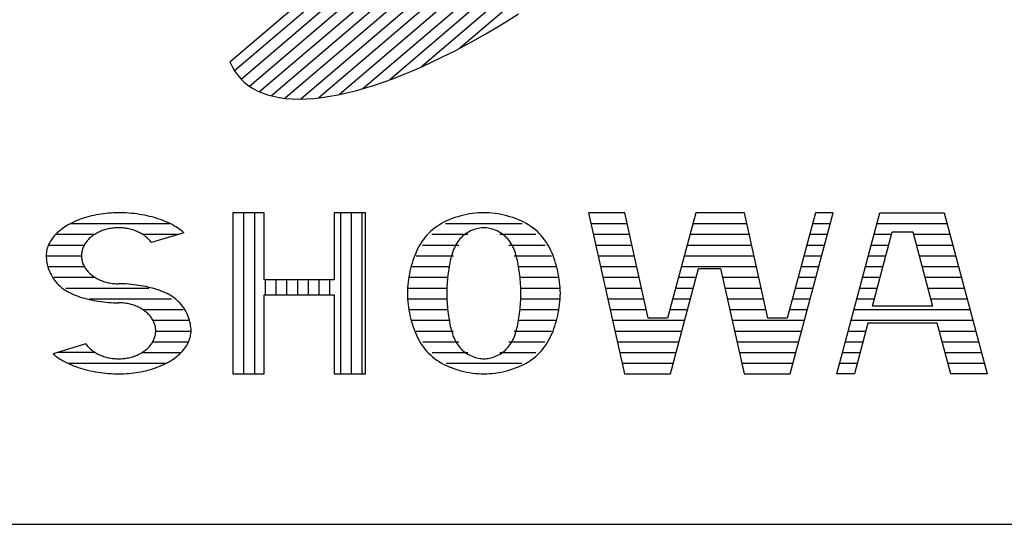
# Model space of a CAD drawing. Units: millimetres. Extents: x 0 to 42050, y 0 to 29700.
# Drawn here: x 35291 to 35863, y 1000 to 1293 of the extents above; entities that cross this region are included whole.
import ezdxf

# ---------------------------------------------------------------- set-up
doc = ezdxf.new("R2010")
doc.units = ezdxf.units.MM
doc.header["$LTSCALE"] = 50
doc.layers.add('D-TTL', color=2, linetype='Continuous')
doc.layers.add('D-TTL-TXT', color=7, linetype='Continuous')

msp = doc.modelspace()

# ---------------------------------------------------------------- linework, layer by layer
at = {"layer": 'D-TTL'}
msp.add_lwpolyline([(1000, 1000), (41050, 1000), (41050, 28700), (1000, 28700)], close=True, dxfattribs=at)
at = {"layer": 'D-TTL-TXT'}
for p, q in [((35764.44, 1561.46), (35415.74, 1263.65)), ((35768.69, 1556.87), (35419.61, 1258.72)), ((35771.96, 1551.45), (35424.46, 1254.65)), ((35774.22, 1545.16), (35430.31, 1251.43)), ((35775.45, 1537.99), (35437.2, 1249.1)), ((35775.59, 1529.89), (35445.18, 1247.69)), ((35774.57, 1520.79), (35454.32, 1247.28)), ((35772.26, 1510.6), (35464.75, 1247.97)), ((35768.5, 1499.17), (35476.63, 1249.89)), ((35763.03, 1486.29), (35490.21, 1253.27)), ((35755.48, 1471.62), (35505.88, 1258.43)), ((35745.19, 1454.6), (35524.29, 1265.94)), ((35730.87, 1434.16), (35546.73, 1276.89)), ((35413.05, 1268.95), (35583.61, 1414.61)), ((35574.39, 1292.77), (35580.74, 1296.76)), ((35561.75, 1285.2), (35568.05, 1288.91)), ((35568.05, 1288.91), (35574.39, 1292.77)), ((35555.48, 1281.64), (35561.75, 1285.2)), ((35543.1, 1274.99), (35549.27, 1278.24)), ((35549.27, 1278.24), (35555.48, 1281.64)), ((35530.96, 1269), (35536.99, 1271.91)), ((35536.99, 1271.91), (35543.1, 1274.99)), ((35413.05, 1268.95), (35414.29, 1266.21)), ((35414.29, 1266.21), (35415.74, 1263.64)), ((35519.11, 1263.69), (35524.99, 1266.25)), ((35524.99, 1266.25), (35530.96, 1269)), ((35415.74, 1263.64), (35417.41, 1261.26)), ((35417.41, 1261.26), (35419.3, 1259.05)), ((35419.3, 1259.05), (35421.39, 1257.02)), ((35502.04, 1257.06), (35507.63, 1259.09)), ((35507.63, 1259.09), (35513.32, 1261.3)), ((35513.32, 1261.3), (35519.11, 1263.69)), ((35421.39, 1257.02), (35423.7, 1255.19)), ((35423.7, 1255.19), (35426.21, 1253.53)), ((35426.21, 1253.53), (35428.92, 1252.07)), ((35485.97, 1252.1), (35491.2, 1253.56)), ((35491.2, 1253.56), (35496.57, 1255.22)), ((35496.57, 1255.22), (35502.04, 1257.06)), ((35428.92, 1252.07), (35431.84, 1250.8)), ((35431.84, 1250.8), (35434.95, 1249.73)), ((35434.95, 1249.73), (35438.25, 1248.84)), ((35438.25, 1248.84), (35441.74, 1248.15)), ((35441.74, 1248.15), (35445.41, 1247.66)), ((35445.41, 1247.66), (35449.27, 1247.37)), ((35457.5, 1247.38), (35461.86, 1247.67)), ((35461.86, 1247.67), (35466.39, 1248.17)), ((35466.39, 1248.17), (35471.07, 1248.86)), ((35471.07, 1248.86), (35475.89, 1249.74)), ((35475.89, 1249.74), (35480.86, 1250.82)), ((35480.86, 1250.82), (35485.97, 1252.1)), ((35449.27, 1247.37), (35453.3, 1247.28)), ((35453.3, 1247.28), (35457.5, 1247.38)), ((35331.23, 1178.98), (35329.89, 1178.61)), ((35332.58, 1179.32), (35331.23, 1178.98)), ((35333.95, 1179.63), (35332.58, 1179.32)), ((35335.34, 1179.91), (35333.95, 1179.63)), ((35336.74, 1180.17), (35335.34, 1179.91)), ((35338.16, 1180.39), (35336.74, 1180.17)), ((35339.6, 1180.59), (35338.16, 1180.39)), ((35341.04, 1180.76), (35339.6, 1180.59)), ((35342.49, 1180.9), (35341.04, 1180.76)), ((35343.95, 1181), (35342.49, 1180.9)), ((35345.41, 1181.08), (35343.95, 1181)), ((35346.88, 1181.12), (35345.41, 1181.08)), ((35348.35, 1181.14), (35346.88, 1181.12)), ((35349.57, 1181.13), (35348.35, 1181.14)), ((35351.14, 1181.09), (35349.57, 1181.13)), ((35352.7, 1181.02), (35351.14, 1181.09)), ((35354.27, 1180.92), (35352.7, 1181.02)), ((35355.82, 1180.79), (35354.27, 1180.92)), ((35357.37, 1180.63), (35355.82, 1180.79)), ((35358.9, 1180.44), (35357.37, 1180.63)), ((35360.42, 1180.22), (35358.9, 1180.44)), ((35361.93, 1179.98), (35360.42, 1180.22)), ((35363.42, 1179.7), (35361.93, 1179.98)), ((35364.89, 1179.39), (35363.42, 1179.7)), ((35366.34, 1179.06), (35364.89, 1179.39)), ((35367.77, 1178.69), (35366.34, 1179.06)), ((35414.74, 1181.14), (35414.74, 1087.51)), ((35432.9, 1181.14), (35414.74, 1181.14)), ((35420.99, 1181.14), (35420.99, 1087.51)), ((35427.24, 1181.14), (35427.24, 1087.51)), ((35432.9, 1142.22), (35432.9, 1181.14)), ((35473.7, 1181.14), (35473.7, 1142.22)), ((35491.86, 1181.14), (35473.7, 1181.14)), ((35477.24, 1181.14), (35477.24, 1087.51)), ((35483.49, 1181.14), (35483.49, 1087.51)), ((35489.74, 1181.14), (35489.74, 1087.51)), ((35491.86, 1087.51), (35491.86, 1181.14)), ((35545.48, 1178.85), (35543.8, 1178.32)), ((35547.18, 1179.33), (35545.48, 1178.85)), ((35548.9, 1179.75), (35547.18, 1179.33)), ((35550.63, 1180.11), (35548.9, 1179.75)), ((35552.35, 1180.43), (35550.63, 1180.11)), ((35554.06, 1180.68), (35552.35, 1180.43)), ((35555.75, 1180.88), (35554.06, 1180.68)), ((35557.41, 1181.02), (35555.75, 1180.88)), ((35559.04, 1181.11), (35557.41, 1181.02)), ((35560.61, 1181.14), (35559.04, 1181.11)), ((35562.19, 1181.11), (35560.61, 1181.14)), ((35563.81, 1181.02), (35562.19, 1181.11)), ((35565.48, 1180.88), (35563.81, 1181.02)), ((35567.17, 1180.68), (35565.48, 1180.88)), ((35568.88, 1180.43), (35567.17, 1180.68)), ((35570.6, 1180.11), (35568.88, 1180.43)), ((35572.33, 1179.75), (35570.6, 1180.11)), ((35574.04, 1179.33), (35572.33, 1179.75)), ((35575.75, 1178.85), (35574.04, 1179.33)), ((35577.43, 1178.32), (35575.75, 1178.85)), ((35621.47, 1181.14), (35642.28, 1087.51)), ((35642.49, 1181.14), (35621.47, 1181.14)), ((35656.12, 1119.82), (35642.49, 1181.14)), ((35683.74, 1181.14), (35667.38, 1119.82)), ((35712.07, 1181.14), (35683.74, 1181.14)), ((35725.69, 1119.82), (35712.07, 1181.14)), ((35753.31, 1181.14), (35736.96, 1119.82)), ((35738.59, 1087.51), (35763.56, 1181.14)), ((35763.56, 1181.14), (35753.31, 1181.14)), ((35765.68, 1087.51), (35790.65, 1181.14)), ((35790.65, 1181.14), (35828.22, 1181.14)), ((35828.22, 1181.14), (35853.19, 1087.51)), ((35318.07, 1173.5), (35317.06, 1172.87)), ((35319.1, 1174.12), (35318.07, 1173.5)), ((35320.18, 1174.72), (35319.1, 1174.12)), ((35321.29, 1175.29), (35320.18, 1174.72)), ((35320.5, 1174.89), (35378.13, 1174.89)), ((35322.43, 1175.84), (35321.29, 1175.29)), ((35323.6, 1176.37), (35322.43, 1175.84)), ((35324.81, 1176.87), (35323.6, 1176.37)), ((35326.04, 1177.34), (35324.81, 1176.87)), ((35327.3, 1177.79), (35326.04, 1177.34)), ((35328.58, 1178.21), (35327.3, 1177.79)), ((35329.89, 1178.61), (35328.58, 1178.21)), ((35369.18, 1178.3), (35367.77, 1178.69)), ((35370.56, 1177.89), (35369.18, 1178.3)), ((35371.91, 1177.44), (35370.56, 1177.89)), ((35373.24, 1176.97), (35371.91, 1177.44)), ((35374.53, 1176.48), (35373.24, 1176.97)), ((35375.79, 1175.96), (35374.53, 1176.48)), ((35377.02, 1175.42), (35375.79, 1175.96)), ((35378.22, 1174.85), (35377.02, 1175.42)), ((35379.38, 1174.26), (35378.22, 1174.85)), ((35380.5, 1173.64), (35379.38, 1174.26)), ((35381.58, 1173.01), (35380.5, 1173.64)), ((35533.21, 1173.14), (35531.92, 1172.2)), ((35534.57, 1174.02), (35533.21, 1173.14)), ((35535.98, 1174.87), (35534.57, 1174.02)), ((35537.45, 1175.66), (35535.98, 1174.87)), ((35538.97, 1176.4), (35537.45, 1175.66)), ((35538.42, 1174.89), (35582.81, 1174.89)), ((35540.54, 1177.09), (35538.97, 1176.4)), ((35542.15, 1177.73), (35540.54, 1177.09)), ((35543.8, 1178.32), (35542.15, 1177.73)), ((35579.08, 1177.73), (35577.43, 1178.32)), ((35580.69, 1177.09), (35579.08, 1177.73)), ((35582.26, 1176.4), (35580.69, 1177.09)), ((35583.78, 1175.66), (35582.26, 1176.4)), ((35585.25, 1174.87), (35583.78, 1175.66)), ((35586.66, 1174.02), (35585.25, 1174.87)), ((35588.01, 1173.14), (35586.66, 1174.02)), ((35589.31, 1172.2), (35588.01, 1173.14)), ((35622.86, 1174.89), (35643.88, 1174.89)), ((35682.07, 1174.89), (35713.45, 1174.89)), ((35751.64, 1174.89), (35761.9, 1174.89)), ((35788.98, 1174.89), (35829.88, 1174.89)), ((35311.18, 1167.87), (35310.51, 1167.1)), ((35311.89, 1168.64), (35311.18, 1167.87)), ((35312.65, 1169.38), (35311.89, 1168.64)), ((35311.89, 1168.64), (35334.53, 1168.64)), ((35313.45, 1170.12), (35312.65, 1169.38)), ((35314.29, 1170.83), (35313.45, 1170.12)), ((35315.17, 1171.53), (35314.29, 1170.83)), ((35316.1, 1172.21), (35315.17, 1171.53)), ((35317.06, 1172.87), (35316.1, 1172.21)), ((35332.81, 1167.43), (35332.29, 1167.01)), ((35333.34, 1167.83), (35332.81, 1167.43)), ((35333.89, 1168.22), (35333.34, 1167.83)), ((35334.46, 1168.59), (35333.89, 1168.22)), ((35335.04, 1168.95), (35334.46, 1168.59)), ((35335.64, 1169.29), (35335.04, 1168.95)), ((35336.26, 1169.62), (35335.64, 1169.29)), ((35336.89, 1169.93), (35336.26, 1169.62)), ((35337.54, 1170.22), (35336.89, 1169.93)), ((35338.19, 1170.5), (35337.54, 1170.22)), ((35338.86, 1170.76), (35338.19, 1170.5)), ((35339.55, 1171), (35338.86, 1170.76)), ((35340.24, 1171.22), (35339.55, 1171)), ((35340.94, 1171.43), (35340.24, 1171.22)), ((35341.65, 1171.61), (35340.94, 1171.43)), ((35342.37, 1171.77), (35341.65, 1171.61)), ((35343.1, 1171.92), (35342.37, 1171.77)), ((35343.84, 1172.05), (35343.1, 1171.92)), ((35344.57, 1172.16), (35343.84, 1172.05)), ((35345.32, 1172.25), (35344.57, 1172.16)), ((35346.07, 1172.32), (35345.32, 1172.25)), ((35346.82, 1172.37), (35346.07, 1172.32)), ((35347.57, 1172.4), (35346.82, 1172.37)), ((35348.32, 1172.41), (35347.57, 1172.4)), ((35349.07, 1172.4), (35348.32, 1172.41)), ((35349.83, 1172.37), (35349.07, 1172.4)), ((35350.58, 1172.33), (35349.83, 1172.37)), ((35351.33, 1172.26), (35350.58, 1172.33)), ((35352.07, 1172.17), (35351.33, 1172.26)), ((35352.81, 1172.06), (35352.07, 1172.17)), ((35353.54, 1171.93), (35352.81, 1172.06)), ((35354.27, 1171.79), (35353.54, 1171.93)), ((35354.99, 1171.62), (35354.27, 1171.79)), ((35355.7, 1171.44), (35354.99, 1171.62)), ((35356.41, 1171.23), (35355.7, 1171.44)), ((35357.1, 1171.02), (35356.41, 1171.23)), ((35357.78, 1170.77), (35357.1, 1171.02)), ((35358.46, 1170.51), (35357.78, 1170.77)), ((35359.12, 1170.24), (35358.46, 1170.51)), ((35359.76, 1169.95), (35359.12, 1170.24)), ((35360.39, 1169.64), (35359.76, 1169.95)), ((35361.01, 1169.32), (35360.39, 1169.64)), ((35361.61, 1168.97), (35361.01, 1169.32)), ((35362.2, 1168.62), (35361.61, 1168.97)), ((35362.17, 1168.64), (35383.34, 1168.64)), ((35362.77, 1168.25), (35362.2, 1168.62)), ((35363.32, 1167.86), (35362.77, 1168.25)), ((35363.85, 1167.46), (35363.32, 1167.86)), ((35364.37, 1167.04), (35363.85, 1167.46)), ((35386.35, 1169.55), (35367.39, 1163.8)), ((35382.62, 1172.36), (35381.58, 1173.01)), ((35383.62, 1171.68), (35382.62, 1172.36)), ((35384.57, 1170.99), (35383.62, 1171.68)), ((35385.48, 1170.28), (35384.57, 1170.99)), ((35386.35, 1169.55), (35385.48, 1170.28)), ((35527.37, 1168), (35526.39, 1166.84)), ((35528.42, 1169.11), (35527.37, 1168)), ((35529.52, 1170.19), (35528.42, 1169.11)), ((35530.69, 1171.22), (35529.52, 1170.19)), ((35530.37, 1168.64), (35551.25, 1168.64)), ((35531.92, 1172.2), (35530.69, 1171.22)), ((35548.81, 1167.95), (35548.07, 1167.31)), ((35549.58, 1168.56), (35548.81, 1167.95)), ((35550.38, 1169.12), (35549.58, 1168.56)), ((35551.21, 1169.64), (35550.38, 1169.12)), ((35552.06, 1170.11), (35551.21, 1169.64)), ((35552.93, 1170.55), (35552.06, 1170.11)), ((35553.81, 1170.94), (35552.93, 1170.55)), ((35554.7, 1171.28), (35553.81, 1170.94)), ((35555.58, 1171.58), (35554.7, 1171.28)), ((35556.47, 1171.84), (35555.58, 1171.58)), ((35557.34, 1172.04), (35556.47, 1171.84)), ((35558.2, 1172.2), (35557.34, 1172.04)), ((35559.03, 1172.32), (35558.2, 1172.2)), ((35559.84, 1172.39), (35559.03, 1172.32)), ((35560.61, 1172.41), (35559.84, 1172.39)), ((35561.39, 1172.39), (35560.61, 1172.41)), ((35562.19, 1172.32), (35561.39, 1172.39)), ((35563.03, 1172.2), (35562.19, 1172.32)), ((35563.88, 1172.04), (35563.03, 1172.2)), ((35564.76, 1171.84), (35563.88, 1172.04)), ((35565.64, 1171.58), (35564.76, 1171.84)), ((35566.53, 1171.28), (35565.64, 1171.58)), ((35567.42, 1170.94), (35566.53, 1171.28)), ((35568.3, 1170.55), (35567.42, 1170.94)), ((35569.16, 1170.11), (35568.3, 1170.55)), ((35570.01, 1169.64), (35569.16, 1170.11)), ((35569.98, 1168.64), (35590.85, 1168.64)), ((35570.84, 1169.12), (35570.01, 1169.64)), ((35571.64, 1168.56), (35570.84, 1169.12)), ((35572.42, 1167.95), (35571.64, 1168.56)), ((35573.16, 1167.31), (35572.42, 1167.95)), ((35590.54, 1171.22), (35589.31, 1172.2)), ((35591.7, 1170.19), (35590.54, 1171.22)), ((35592.81, 1169.11), (35591.7, 1170.19)), ((35593.85, 1168), (35592.81, 1169.11)), ((35594.84, 1166.84), (35593.85, 1168)), ((35624.25, 1168.64), (35645.27, 1168.64)), ((35680.4, 1168.64), (35714.84, 1168.64)), ((35749.98, 1168.64), (35760.23, 1168.64)), ((35786.44, 1126.89), (35797.95, 1170.05)), ((35787.32, 1168.64), (35797.57, 1168.64)), ((35797.95, 1170.05), (35809.94, 1170.05)), ((35809.94, 1170.05), (35821.45, 1126.89)), ((35810.31, 1168.64), (35831.55, 1168.64)), ((35307.5, 1162.18), (35307.17, 1161.34)), ((35307.88, 1163.03), (35307.5, 1162.18)), ((35307.59, 1162.39), (35328.42, 1162.39)), ((35308.31, 1163.86), (35307.88, 1163.03)), ((35308.79, 1164.69), (35308.31, 1163.86)), ((35309.32, 1165.5), (35308.79, 1164.69)), ((35309.89, 1166.3), (35309.32, 1165.5)), ((35310.51, 1167.1), (35309.89, 1166.3)), ((35328.06, 1161.68), (35327.82, 1161.15)), ((35328.33, 1162.21), (35328.06, 1161.68)), ((35328.62, 1162.74), (35328.33, 1162.21)), ((35328.94, 1163.25), (35328.62, 1162.74)), ((35329.28, 1163.76), (35328.94, 1163.25)), ((35329.65, 1164.26), (35329.28, 1163.76)), ((35330.03, 1164.75), (35329.65, 1164.26)), ((35330.44, 1165.22), (35330.03, 1164.75)), ((35330.87, 1165.68), (35330.44, 1165.22)), ((35331.33, 1166.14), (35330.87, 1165.68)), ((35331.8, 1166.58), (35331.33, 1166.14)), ((35332.29, 1167.01), (35331.8, 1166.58)), ((35364.86, 1166.61), (35364.37, 1167.04)), ((35365.34, 1166.18), (35364.86, 1166.61)), ((35365.79, 1165.72), (35365.34, 1166.18)), ((35366.22, 1165.26), (35365.79, 1165.72)), ((35366.64, 1164.78), (35366.22, 1165.26)), ((35367.02, 1164.29), (35366.64, 1164.78)), ((35367.39, 1163.8), (35367.02, 1164.29)), ((35523.01, 1161.84), (35522.3, 1160.5)), ((35523.78, 1163.15), (35523.01, 1161.84)), ((35524.6, 1164.42), (35523.78, 1163.15)), ((35525.46, 1165.65), (35524.6, 1164.42)), ((35525.03, 1162.39), (35546.02, 1162.39)), ((35526.39, 1166.84), (35525.46, 1165.65)), ((35543.91, 1161.72), (35543.46, 1160.78)), ((35544.39, 1162.63), (35543.91, 1161.72)), ((35544.91, 1163.5), (35544.39, 1162.63)), ((35545.47, 1164.34), (35544.91, 1163.5)), ((35546.06, 1165.14), (35545.47, 1164.34)), ((35546.7, 1165.9), (35546.06, 1165.14)), ((35547.37, 1166.62), (35546.7, 1165.9)), ((35548.07, 1167.31), (35547.37, 1166.62)), ((35573.86, 1166.62), (35573.16, 1167.31)), ((35574.53, 1165.9), (35573.86, 1166.62)), ((35575.16, 1165.14), (35574.53, 1165.9)), ((35575.76, 1164.34), (35575.16, 1165.14)), ((35575.2, 1162.39), (35596.2, 1162.39)), ((35576.31, 1163.5), (35575.76, 1164.34)), ((35576.83, 1162.63), (35576.31, 1163.5)), ((35577.32, 1161.72), (35576.83, 1162.63)), ((35577.77, 1160.78), (35577.32, 1161.72)), ((35595.76, 1165.65), (35594.84, 1166.84)), ((35596.63, 1164.42), (35595.76, 1165.65)), ((35597.45, 1163.15), (35596.63, 1164.42)), ((35598.21, 1161.84), (35597.45, 1163.15)), ((35598.93, 1160.5), (35598.21, 1161.84)), ((35625.64, 1162.39), (35646.66, 1162.39)), ((35678.74, 1162.39), (35716.23, 1162.39)), ((35748.31, 1162.39), (35758.56, 1162.39)), ((35785.65, 1162.39), (35795.9, 1162.39)), ((35811.98, 1162.39), (35833.22, 1162.39)), ((35306.28, 1157.01), (35306.25, 1156.14)), ((35306.25, 1156.14), (35326.77, 1156.14)), ((35306.25, 1156.14), (35306.28, 1155.17)), ((35306.35, 1157.88), (35306.28, 1157.01)), ((35306.48, 1158.75), (35306.35, 1157.88)), ((35306.66, 1159.62), (35306.48, 1158.75)), ((35306.89, 1160.48), (35306.66, 1159.62)), ((35307.17, 1161.34), (35306.89, 1160.48)), ((35326.78, 1156.69), (35326.77, 1156.14)), ((35326.77, 1156.14), (35326.78, 1155.57)), ((35326.82, 1157.25), (35326.78, 1156.69)), ((35326.88, 1157.82), (35326.82, 1157.25)), ((35326.98, 1158.38), (35326.88, 1157.82)), ((35327.09, 1158.94), (35326.98, 1158.38)), ((35327.23, 1159.5), (35327.09, 1158.94)), ((35327.4, 1160.05), (35327.23, 1159.5)), ((35327.6, 1160.61), (35327.4, 1160.05)), ((35327.82, 1161.15), (35327.6, 1160.61)), ((35520.41, 1156.3), (35519.86, 1154.85)), ((35520.99, 1157.73), (35520.41, 1156.3)), ((35521.62, 1159.13), (35520.99, 1157.73)), ((35521.28, 1156.14), (35542.92, 1156.14)), ((35522.3, 1160.5), (35521.62, 1159.13)), ((35541.97, 1156.71), (35541.66, 1155.62)), ((35542.3, 1157.77), (35541.97, 1156.71)), ((35542.65, 1158.81), (35542.3, 1157.77)), ((35543.04, 1159.81), (35542.65, 1158.81)), ((35543.46, 1160.78), (35543.04, 1159.81)), ((35578.19, 1159.81), (35577.77, 1160.78)), ((35578.57, 1158.81), (35578.19, 1159.81)), ((35578.3, 1156.14), (35599.95, 1156.14)), ((35578.93, 1157.77), (35578.57, 1158.81)), ((35579.26, 1156.71), (35578.93, 1157.77)), ((35579.57, 1155.62), (35579.26, 1156.71)), ((35599.6, 1159.13), (35598.93, 1160.5)), ((35600.23, 1157.73), (35599.6, 1159.13)), ((35600.82, 1156.3), (35600.23, 1157.73)), ((35601.37, 1154.85), (35600.82, 1156.3)), ((35627.03, 1156.14), (35648.05, 1156.14)), ((35677.07, 1156.14), (35717.62, 1156.14)), ((35746.64, 1156.14), (35756.9, 1156.14)), ((35783.98, 1156.14), (35794.24, 1156.14)), ((35813.65, 1156.14), (35834.88, 1156.14)), ((35306.28, 1155.17), (35306.35, 1154.17)), ((35306.35, 1154.17), (35306.48, 1153.14)), ((35306.48, 1153.14), (35306.66, 1152.1)), ((35306.66, 1152.1), (35306.89, 1151.05)), ((35306.89, 1151.05), (35307.17, 1149.99)), ((35326.78, 1155.57), (35326.82, 1155)), ((35326.82, 1155), (35326.89, 1154.44)), ((35326.89, 1154.44), (35326.98, 1153.87)), ((35326.98, 1153.87), (35327.1, 1153.31)), ((35327.1, 1153.31), (35327.24, 1152.75)), ((35327.24, 1152.75), (35327.41, 1152.2)), ((35327.41, 1152.2), (35327.6, 1151.65)), ((35327.6, 1151.65), (35327.83, 1151.11)), ((35327.83, 1151.11), (35328.07, 1150.57)), ((35328.07, 1150.57), (35328.34, 1150.04)), ((35518.43, 1150.34), (35518.03, 1148.79)), ((35518.87, 1151.86), (35518.43, 1150.34)), ((35519.35, 1153.36), (35518.87, 1151.86)), ((35519.86, 1154.85), (35519.35, 1153.36)), ((35540.64, 1151.02), (35540.42, 1149.82)), ((35540.87, 1152.2), (35540.64, 1151.02)), ((35541.11, 1153.37), (35540.87, 1152.2)), ((35541.37, 1154.51), (35541.11, 1153.37)), ((35541.66, 1155.62), (35541.37, 1154.51)), ((35579.85, 1154.51), (35579.57, 1155.62)), ((35580.12, 1153.37), (35579.85, 1154.51)), ((35580.36, 1152.2), (35580.12, 1153.37)), ((35580.59, 1151.02), (35580.36, 1152.2)), ((35580.8, 1149.82), (35580.59, 1151.02)), ((35601.88, 1153.36), (35601.37, 1154.85)), ((35602.35, 1151.86), (35601.88, 1153.36)), ((35602.79, 1150.34), (35602.35, 1151.86)), ((35603.2, 1148.79), (35602.79, 1150.34)), ((35307.17, 1149.99), (35307.5, 1148.93)), ((35307.36, 1149.89), (35328.42, 1149.89)), ((35307.5, 1148.93), (35307.88, 1147.87)), ((35307.88, 1147.87), (35308.31, 1146.83)), ((35308.31, 1146.83), (35308.79, 1145.79)), ((35308.79, 1145.79), (35309.32, 1144.78)), ((35309.32, 1144.78), (35309.89, 1143.78)), ((35328.34, 1150.04), (35328.63, 1149.52)), ((35328.63, 1149.52), (35328.95, 1149)), ((35328.95, 1149), (35329.29, 1148.5)), ((35329.29, 1148.5), (35329.66, 1148)), ((35329.66, 1148), (35330.05, 1147.51)), ((35330.05, 1147.51), (35330.46, 1147.04)), ((35330.46, 1147.04), (35330.89, 1146.57)), ((35330.89, 1146.57), (35331.34, 1146.12)), ((35331.34, 1146.12), (35331.82, 1145.68)), ((35331.82, 1145.68), (35332.31, 1145.25)), ((35332.31, 1145.25), (35332.83, 1144.83)), ((35332.83, 1144.83), (35333.36, 1144.43)), ((35517.33, 1145.65), (35517.03, 1144.06)), ((35517.66, 1147.23), (35517.33, 1145.65)), ((35518.03, 1148.79), (35517.66, 1147.23)), ((35518.69, 1149.89), (35540.92, 1149.89)), ((35539.71, 1144.82), (35539.56, 1143.54)), ((35539.87, 1146.09), (35539.71, 1144.82)), ((35540.04, 1147.35), (35539.87, 1146.09)), ((35540.22, 1148.59), (35540.04, 1147.35)), ((35540.42, 1149.82), (35540.22, 1148.59)), ((35580.31, 1149.89), (35602.54, 1149.89)), ((35581, 1148.59), (35580.8, 1149.82)), ((35581.19, 1147.35), (35581, 1148.59)), ((35581.36, 1146.09), (35581.19, 1147.35)), ((35581.52, 1144.82), (35581.36, 1146.09)), ((35581.66, 1143.54), (35581.52, 1144.82)), ((35603.57, 1147.23), (35603.2, 1148.79)), ((35603.9, 1145.65), (35603.57, 1147.23)), ((35604.2, 1144.06), (35603.9, 1145.65)), ((35628.41, 1149.89), (35649.43, 1149.89)), ((35669.02, 1087.51), (35685.37, 1148.83)), ((35675.4, 1149.89), (35719.01, 1149.89)), ((35685.37, 1148.83), (35698.23, 1148.83)), ((35698.23, 1148.83), (35711.85, 1087.51)), ((35744.98, 1149.89), (35755.23, 1149.89)), ((35782.32, 1149.89), (35792.57, 1149.89)), ((35815.31, 1149.89), (35836.55, 1149.89)), ((35309.89, 1143.78), (35310.51, 1142.82)), ((35310.51, 1142.82), (35311.18, 1141.88)), ((35310.9, 1143.64), (35334.53, 1143.64)), ((35311.18, 1141.88), (35311.89, 1140.98)), ((35311.89, 1140.98), (35312.65, 1140.11)), ((35312.65, 1140.11), (35313.45, 1139.28)), ((35313.45, 1139.28), (35314.29, 1138.48)), ((35333.36, 1144.43), (35333.91, 1144.05)), ((35333.91, 1144.05), (35334.48, 1143.67)), ((35334.48, 1143.67), (35335.06, 1143.32)), ((35335.06, 1143.32), (35335.66, 1142.97)), ((35335.66, 1142.97), (35336.28, 1142.65)), ((35336.28, 1142.65), (35336.91, 1142.34)), ((35336.91, 1142.34), (35337.56, 1142.04)), ((35337.56, 1142.04), (35338.22, 1141.77)), ((35338.22, 1141.77), (35338.89, 1141.51)), ((35338.89, 1141.51), (35339.57, 1141.27)), ((35339.57, 1141.27), (35340.26, 1141.05)), ((35340.26, 1141.05), (35340.97, 1140.85)), ((35340.97, 1140.85), (35341.68, 1140.66)), ((35341.68, 1140.66), (35342.4, 1140.49)), ((35342.4, 1140.49), (35343.13, 1140.35)), ((35343.13, 1140.35), (35343.86, 1140.22)), ((35343.86, 1140.22), (35344.6, 1140.11)), ((35344.6, 1140.11), (35345.35, 1140.02)), ((35345.35, 1140.02), (35346.09, 1139.95)), ((35346.09, 1139.95), (35346.84, 1139.9)), ((35346.84, 1139.9), (35347.6, 1139.87)), ((35347.6, 1139.87), (35348.35, 1139.86)), ((35349.82, 1139.85), (35348.35, 1139.86)), ((35351.29, 1139.8), (35349.82, 1139.85)), ((35352.75, 1139.73), (35351.29, 1139.8)), ((35354.21, 1139.62), (35352.75, 1139.73)), ((35355.66, 1139.49), (35354.21, 1139.62)), ((35357.1, 1139.33), (35355.66, 1139.49)), ((35358.53, 1139.14), (35357.1, 1139.33)), ((35359.95, 1138.94), (35358.53, 1139.14)), ((35361.36, 1138.71), (35359.95, 1138.94)), ((35473.7, 1142.22), (35432.9, 1142.22)), ((35433.49, 1142.22), (35433.49, 1133.5)), ((35439.74, 1142.22), (35439.74, 1133.5)), ((35445.99, 1142.22), (35445.99, 1133.5)), ((35452.24, 1142.22), (35452.24, 1133.5)), ((35458.49, 1142.22), (35458.49, 1133.5)), ((35464.74, 1142.22), (35464.74, 1133.5)), ((35470.99, 1142.22), (35470.99, 1133.5)), ((35516.39, 1139.22), (35516.26, 1137.59)), ((35516.56, 1140.84), (35516.39, 1139.22)), ((35516.77, 1142.45), (35516.56, 1140.84)), ((35517.03, 1144.06), (35516.77, 1142.45)), ((35517.04, 1143.64), (35539.69, 1143.64)), ((35539.22, 1139.63), (35539.14, 1138.3)), ((35539.32, 1140.94), (35539.22, 1139.63)), ((35539.43, 1142.24), (35539.32, 1140.94)), ((35539.56, 1143.54), (35539.43, 1142.24)), ((35581.54, 1143.64), (35604.18, 1143.64)), ((35581.79, 1142.24), (35581.66, 1143.54)), ((35581.91, 1140.94), (35581.79, 1142.24)), ((35582, 1139.63), (35581.91, 1140.94)), ((35582.08, 1138.3), (35582, 1139.63)), ((35604.45, 1142.45), (35604.2, 1144.06)), ((35604.67, 1140.84), (35604.45, 1142.45)), ((35604.84, 1139.22), (35604.67, 1140.84)), ((35604.97, 1137.59), (35604.84, 1139.22)), ((35629.8, 1143.64), (35650.82, 1143.64)), ((35673.74, 1143.64), (35683.99, 1143.64)), ((35699.38, 1143.64), (35720.4, 1143.64)), ((35743.31, 1143.64), (35753.56, 1143.64)), ((35780.65, 1143.64), (35790.9, 1143.64)), ((35816.98, 1143.64), (35838.22, 1143.64)), ((35314.29, 1138.48), (35315.17, 1137.72)), ((35315.17, 1137.72), (35316.1, 1137.01)), ((35316.1, 1137.01), (35317.06, 1136.33)), ((35317.06, 1136.33), (35318.07, 1135.68)), ((35317.69, 1137.39), (35365.85, 1137.39)), ((35318.07, 1135.68), (35319.1, 1135.08)), ((35319.1, 1135.08), (35320.18, 1134.51)), ((35320.18, 1134.51), (35321.29, 1133.97)), ((35321.29, 1133.97), (35322.43, 1133.47)), ((35322.43, 1133.47), (35323.6, 1133)), ((35362.75, 1138.47), (35361.36, 1138.71)), ((35364.12, 1138.19), (35362.75, 1138.47)), ((35365.47, 1137.9), (35364.12, 1138.19)), ((35366.8, 1137.59), (35365.47, 1137.9)), ((35368.11, 1137.25), (35366.8, 1137.59)), ((35369.4, 1136.89), (35368.11, 1137.25)), ((35370.66, 1136.5), (35369.4, 1136.89)), ((35371.89, 1136.09), (35370.66, 1136.5)), ((35373.09, 1135.65), (35371.89, 1136.09)), ((35374.27, 1135.18), (35373.09, 1135.65)), ((35375.41, 1134.67), (35374.27, 1135.18)), ((35376.52, 1134.14), (35375.41, 1134.67)), ((35377.59, 1133.57), (35376.52, 1134.14)), ((35378.63, 1132.96), (35377.59, 1133.57)), ((35432.9, 1133.5), (35473.7, 1133.5)), ((35432.9, 1087.51), (35432.9, 1133.5)), ((35473.7, 1133.5), (35473.7, 1087.51)), ((35516.18, 1135.96), (35516.16, 1134.32)), ((35516.16, 1134.32), (35516.18, 1132.69)), ((35516.26, 1137.59), (35516.18, 1135.96)), ((35516.25, 1137.39), (35539.1, 1137.39)), ((35539.05, 1135.65), (35539.03, 1134.32)), ((35539.03, 1134.32), (35539.05, 1132.99)), ((35539.08, 1136.98), (35539.05, 1135.65)), ((35539.14, 1138.3), (35539.08, 1136.98)), ((35582.14, 1136.98), (35582.08, 1138.3)), ((35582.12, 1137.39), (35604.98, 1137.39)), ((35582.18, 1135.65), (35582.14, 1136.98)), ((35582.19, 1134.32), (35582.18, 1135.65)), ((35582.18, 1132.99), (35582.19, 1134.32)), ((35605.04, 1135.96), (35604.97, 1137.59)), ((35605.07, 1134.32), (35605.04, 1135.96)), ((35605.04, 1132.69), (35605.07, 1134.32)), ((35631.19, 1137.39), (35652.21, 1137.39)), ((35672.07, 1137.39), (35682.32, 1137.39)), ((35700.77, 1137.39), (35721.79, 1137.39)), ((35741.64, 1137.39), (35751.9, 1137.39)), ((35778.98, 1137.39), (35789.24, 1137.39)), ((35818.65, 1137.39), (35839.88, 1137.39)), ((35323.6, 1133), (35324.81, 1132.56)), ((35324.81, 1132.56), (35326.04, 1132.14)), ((35326.04, 1132.14), (35327.3, 1131.76)), ((35327.3, 1131.76), (35328.58, 1131.4)), ((35328.58, 1131.4), (35329.89, 1131.06)), ((35329.89, 1131.06), (35331.23, 1130.74)), ((35331.23, 1130.74), (35332.58, 1130.45)), ((35331.25, 1131.14), (35379.18, 1131.14)), ((35332.58, 1130.45), (35333.95, 1130.18)), ((35333.95, 1130.18), (35335.34, 1129.93)), ((35335.34, 1129.93), (35336.74, 1129.7)), ((35336.74, 1129.7), (35338.16, 1129.5)), ((35338.16, 1129.5), (35339.6, 1129.32)), ((35339.6, 1129.32), (35341.04, 1129.16)), ((35341.04, 1129.16), (35342.49, 1129.03)), ((35342.49, 1129.03), (35343.95, 1128.92)), ((35343.95, 1128.92), (35345.41, 1128.84)), ((35345.41, 1128.84), (35346.88, 1128.8)), ((35346.88, 1128.8), (35348.35, 1128.78)), ((35349.1, 1128.77), (35348.35, 1128.78)), ((35349.85, 1128.74), (35349.1, 1128.77)), ((35350.6, 1128.69), (35349.85, 1128.74)), ((35351.35, 1128.62), (35350.6, 1128.69)), ((35352.1, 1128.53), (35351.35, 1128.62)), ((35352.84, 1128.42), (35352.1, 1128.53)), ((35353.57, 1128.3), (35352.84, 1128.42)), ((35354.3, 1128.15), (35353.57, 1128.3)), ((35355.02, 1127.99), (35354.3, 1128.15)), ((35355.73, 1127.8), (35355.02, 1127.99)), ((35356.43, 1127.59), (35355.73, 1127.8)), ((35357.13, 1127.38), (35356.43, 1127.59)), ((35357.81, 1127.13), (35357.13, 1127.38)), ((35379.63, 1132.32), (35378.63, 1132.96)), ((35380.6, 1131.64), (35379.63, 1132.32)), ((35381.52, 1130.92), (35380.6, 1131.64)), ((35382.41, 1130.16), (35381.52, 1130.92)), ((35383.25, 1129.37), (35382.41, 1130.16)), ((35384.05, 1128.54), (35383.25, 1129.37)), ((35384.81, 1127.67), (35384.05, 1128.54)), ((35385.52, 1126.77), (35384.81, 1127.67)), ((35516.18, 1132.69), (35516.26, 1131.06)), ((35516.26, 1131.14), (35539.11, 1131.14)), ((35516.26, 1131.06), (35516.39, 1129.43)), ((35516.39, 1129.43), (35516.56, 1127.81)), ((35516.56, 1127.81), (35516.77, 1126.19)), ((35539.05, 1132.99), (35539.08, 1131.67)), ((35539.08, 1131.67), (35539.14, 1130.34)), ((35539.14, 1130.34), (35539.22, 1129.02)), ((35539.22, 1129.02), (35539.32, 1127.71)), ((35539.32, 1127.71), (35539.43, 1126.4)), ((35581.79, 1126.4), (35581.91, 1127.71)), ((35581.91, 1127.71), (35582, 1129.02)), ((35582, 1129.02), (35582.08, 1130.34)), ((35582.08, 1130.34), (35582.14, 1131.67)), ((35582.12, 1131.14), (35604.97, 1131.14)), ((35582.14, 1131.67), (35582.18, 1132.99)), ((35604.45, 1126.19), (35604.67, 1127.81)), ((35604.67, 1127.81), (35604.84, 1129.43)), ((35604.84, 1129.43), (35604.97, 1131.06)), ((35604.97, 1131.06), (35605.04, 1132.69)), ((35632.58, 1131.14), (35653.6, 1131.14)), ((35670.4, 1131.14), (35680.65, 1131.14)), ((35702.16, 1131.14), (35723.18, 1131.14)), ((35739.98, 1131.14), (35750.23, 1131.14)), ((35777.32, 1131.14), (35787.57, 1131.14)), ((35820.31, 1131.14), (35841.55, 1131.14)), ((35358.48, 1126.87), (35357.81, 1127.13)), ((35359.14, 1126.6), (35358.48, 1126.87)), ((35359.78, 1126.31), (35359.14, 1126.6)), ((35360.42, 1126), (35359.78, 1126.31)), ((35361.03, 1125.67), (35360.42, 1126)), ((35361.64, 1125.33), (35361.03, 1125.67)), ((35362.22, 1124.97), (35361.64, 1125.33)), ((35362.79, 1124.6), (35362.22, 1124.97)), ((35362.35, 1124.89), (35385.89, 1124.89)), ((35363.34, 1124.21), (35362.79, 1124.6)), ((35363.87, 1123.81), (35363.34, 1124.21)), ((35364.39, 1123.4), (35363.87, 1123.81)), ((35364.88, 1122.97), (35364.39, 1123.4)), ((35365.35, 1122.53), (35364.88, 1122.97)), ((35365.81, 1122.07), (35365.35, 1122.53)), ((35366.24, 1121.61), (35365.81, 1122.07)), ((35366.65, 1121.13), (35366.24, 1121.61)), ((35386.19, 1125.83), (35385.52, 1126.77)), ((35386.81, 1124.86), (35386.19, 1125.83)), ((35387.38, 1123.87), (35386.81, 1124.86)), ((35387.91, 1122.85), (35387.38, 1123.87)), ((35388.39, 1121.82), (35387.91, 1122.85)), ((35388.82, 1120.77), (35388.39, 1121.82)), ((35516.77, 1126.19), (35517.03, 1124.59)), ((35517.03, 1124.59), (35517.33, 1123)), ((35517.07, 1124.89), (35539.71, 1124.89)), ((35517.33, 1123), (35517.66, 1121.42)), ((35539.43, 1126.4), (35539.56, 1125.11)), ((35539.56, 1125.11), (35539.71, 1123.82)), ((35539.71, 1123.82), (35539.87, 1122.55)), ((35539.87, 1122.55), (35540.04, 1121.3)), ((35581.19, 1121.3), (35581.36, 1122.55)), ((35581.36, 1122.55), (35581.52, 1123.82)), ((35581.52, 1123.82), (35581.66, 1125.11)), ((35581.52, 1124.89), (35604.16, 1124.89)), ((35581.66, 1125.11), (35581.79, 1126.4)), ((35603.57, 1121.42), (35603.9, 1123)), ((35603.9, 1123), (35604.2, 1124.59)), ((35604.2, 1124.59), (35604.45, 1126.19)), ((35633.97, 1124.89), (35654.99, 1124.89)), ((35668.74, 1124.89), (35678.99, 1124.89)), ((35703.55, 1124.89), (35724.57, 1124.89)), ((35738.31, 1124.89), (35748.56, 1124.89)), ((35775.65, 1124.89), (35843.22, 1124.89)), ((35821.45, 1126.89), (35786.44, 1126.89)), ((35367.04, 1120.64), (35366.65, 1121.13)), ((35367.4, 1120.15), (35367.04, 1120.64)), ((35367.75, 1119.64), (35367.4, 1120.15)), ((35368.06, 1119.13), (35367.75, 1119.64)), ((35368.36, 1118.6), (35368.06, 1119.13)), ((35368.34, 1118.64), (35389.38, 1118.64)), ((35368.63, 1118.07), (35368.36, 1118.6)), ((35368.87, 1117.54), (35368.63, 1118.07)), ((35369.09, 1116.99), (35368.87, 1117.54)), ((35369.29, 1116.45), (35369.09, 1116.99)), ((35369.46, 1115.89), (35369.29, 1116.45)), ((35369.6, 1115.34), (35369.46, 1115.89)), ((35389.2, 1119.72), (35388.82, 1120.77)), ((35389.53, 1118.65), (35389.2, 1119.72)), ((35389.81, 1117.6), (35389.53, 1118.65)), ((35390.04, 1116.54), (35389.81, 1117.6)), ((35390.22, 1115.5), (35390.04, 1116.54)), ((35517.66, 1121.42), (35518.03, 1119.86)), ((35518.03, 1119.86), (35518.43, 1118.31)), ((35518.43, 1118.31), (35518.87, 1116.78)), ((35518.72, 1118.64), (35540.95, 1118.64)), ((35518.87, 1116.78), (35519.35, 1115.28)), ((35540.04, 1121.3), (35540.22, 1120.06)), ((35540.22, 1120.06), (35540.42, 1118.83)), ((35540.42, 1118.83), (35540.64, 1117.62)), ((35540.64, 1117.62), (35540.87, 1116.44)), ((35540.87, 1116.44), (35541.11, 1115.28)), ((35580.12, 1115.28), (35580.36, 1116.44)), ((35580.28, 1118.64), (35602.5, 1118.64)), ((35580.36, 1116.44), (35580.59, 1117.62)), ((35580.59, 1117.62), (35580.8, 1118.83)), ((35580.8, 1118.83), (35581, 1120.06)), ((35581, 1120.06), (35581.19, 1121.3)), ((35601.88, 1115.28), (35602.35, 1116.78)), ((35602.35, 1116.78), (35602.79, 1118.31)), ((35602.79, 1118.31), (35603.2, 1119.86)), ((35603.2, 1119.86), (35603.57, 1121.42)), ((35635.36, 1118.64), (35677.32, 1118.64)), ((35667.38, 1119.82), (35656.12, 1119.82)), ((35704.93, 1118.64), (35746.9, 1118.64)), ((35736.96, 1119.82), (35725.69, 1119.82)), ((35773.98, 1118.64), (35844.88, 1118.64)), ((35783.8, 1116.99), (35775.93, 1087.51)), ((35824.09, 1116.99), (35783.8, 1116.99)), ((35831.95, 1087.51), (35824.09, 1116.99)), ((35369.72, 1114.77), (35369.6, 1115.34)), ((35369.61, 1109.7), (35369.72, 1110.26)), ((35369.81, 1114.21), (35369.72, 1114.77)), ((35369.72, 1110.26), (35369.81, 1110.83)), ((35369.88, 1113.64), (35369.81, 1114.21)), ((35369.81, 1110.83), (35369.88, 1111.39)), ((35369.92, 1113.08), (35369.88, 1113.64)), ((35369.88, 1111.39), (35369.92, 1111.96)), ((35369.93, 1112.51), (35369.92, 1113.08)), ((35369.92, 1111.96), (35369.93, 1112.51)), ((35369.93, 1112.39), (35390.45, 1112.39)), ((35390.35, 1114.48), (35390.22, 1115.5)), ((35390.22, 1109.89), (35390.35, 1110.76)), ((35390.42, 1113.48), (35390.35, 1114.48)), ((35390.35, 1110.76), (35390.42, 1111.64)), ((35390.45, 1112.51), (35390.42, 1113.48)), ((35390.42, 1111.64), (35390.45, 1112.51)), ((35519.35, 1115.28), (35519.86, 1113.8)), ((35519.86, 1113.8), (35520.41, 1112.35)), ((35520.41, 1112.35), (35520.99, 1110.91)), ((35520.99, 1110.91), (35521.62, 1109.51)), ((35521.34, 1112.39), (35542.97, 1112.39)), ((35541.11, 1115.28), (35541.37, 1114.14)), ((35541.37, 1114.14), (35541.66, 1113.02)), ((35541.66, 1113.02), (35541.97, 1111.94)), ((35541.97, 1111.94), (35542.3, 1110.87)), ((35542.3, 1110.87), (35542.65, 1109.84)), ((35578.26, 1112.39), (35599.89, 1112.39)), ((35578.57, 1109.84), (35578.93, 1110.87)), ((35578.93, 1110.87), (35579.26, 1111.94)), ((35579.26, 1111.94), (35579.57, 1113.02)), ((35579.57, 1113.02), (35579.85, 1114.14)), ((35579.85, 1114.14), (35580.12, 1115.28)), ((35599.6, 1109.51), (35600.23, 1110.91)), ((35600.23, 1110.91), (35600.82, 1112.35)), ((35600.82, 1112.35), (35601.37, 1113.8)), ((35601.37, 1113.8), (35601.88, 1115.28)), ((35636.75, 1112.39), (35675.65, 1112.39)), ((35706.32, 1112.39), (35745.23, 1112.39)), ((35772.32, 1112.39), (35782.57, 1112.39)), ((35825.31, 1112.39), (35846.55, 1112.39)), ((35329.31, 1104.85), (35310.35, 1099.09)), ((35329.31, 1104.85), (35329.67, 1104.35)), ((35367.05, 1104.39), (35367.42, 1104.89)), ((35367.42, 1104.89), (35367.76, 1105.39)), ((35367.76, 1105.39), (35368.07, 1105.91)), ((35368.07, 1105.91), (35368.37, 1106.43)), ((35368.21, 1106.14), (35389.06, 1106.14)), ((35368.37, 1106.43), (35368.64, 1106.96)), ((35368.64, 1106.96), (35368.88, 1107.5)), ((35368.88, 1107.5), (35369.1, 1108.04)), ((35369.1, 1108.04), (35369.29, 1108.59)), ((35369.29, 1108.59), (35369.46, 1109.15)), ((35369.46, 1109.15), (35369.61, 1109.7)), ((35387.91, 1103.96), (35388.39, 1104.78)), ((35388.39, 1104.78), (35388.82, 1105.62)), ((35388.82, 1105.62), (35389.2, 1106.46)), ((35389.2, 1106.46), (35389.53, 1107.31)), ((35389.53, 1107.31), (35389.81, 1108.17)), ((35389.81, 1108.17), (35390.04, 1109.03)), ((35390.04, 1109.03), (35390.22, 1109.89)), ((35521.62, 1109.51), (35522.3, 1108.14)), ((35522.3, 1108.14), (35523.01, 1106.8)), ((35523.01, 1106.8), (35523.78, 1105.5)), ((35523.78, 1105.5), (35524.6, 1104.23)), ((35525.11, 1106.14), (35546.1, 1106.14)), ((35542.65, 1109.84), (35543.04, 1108.84)), ((35543.04, 1108.84), (35543.46, 1107.86)), ((35543.46, 1107.86), (35543.91, 1106.92)), ((35543.91, 1106.92), (35544.39, 1106.02)), ((35544.39, 1106.02), (35544.91, 1105.15)), ((35544.91, 1105.15), (35545.47, 1104.31)), ((35575.13, 1106.14), (35596.11, 1106.14)), ((35575.76, 1104.31), (35576.31, 1105.15)), ((35576.31, 1105.15), (35576.83, 1106.02)), ((35576.83, 1106.02), (35577.32, 1106.92)), ((35577.32, 1106.92), (35577.77, 1107.86)), ((35577.77, 1107.86), (35578.19, 1108.84)), ((35578.19, 1108.84), (35578.57, 1109.84)), ((35596.63, 1104.23), (35597.45, 1105.5)), ((35597.45, 1105.5), (35598.21, 1106.8)), ((35598.21, 1106.8), (35598.93, 1108.14)), ((35598.93, 1108.14), (35599.6, 1109.51)), ((35638.14, 1106.14), (35673.99, 1106.14)), ((35707.71, 1106.14), (35743.56, 1106.14)), ((35770.65, 1106.14), (35780.9, 1106.14)), ((35826.98, 1106.14), (35848.22, 1106.14)), ((35310.35, 1099.09), (35311.21, 1098.36)), ((35334.72, 1099.89), (35312.97, 1099.89)), ((35329.67, 1104.35), (35330.06, 1103.87)), ((35330.06, 1103.87), (35330.47, 1103.39)), ((35330.47, 1103.39), (35330.91, 1102.92)), ((35330.91, 1102.92), (35331.36, 1102.47)), ((35331.36, 1102.47), (35331.84, 1102.03)), ((35331.84, 1102.03), (35332.33, 1101.6)), ((35332.33, 1101.6), (35332.84, 1101.19)), ((35332.84, 1101.19), (35333.38, 1100.79)), ((35333.38, 1100.79), (35333.93, 1100.4)), ((35333.93, 1100.4), (35334.5, 1100.03)), ((35334.5, 1100.03), (35335.08, 1099.67)), ((35335.08, 1099.67), (35335.69, 1099.33)), ((35335.69, 1099.33), (35336.3, 1099)), ((35336.3, 1099), (35336.94, 1098.69)), ((35336.94, 1098.69), (35337.58, 1098.4)), ((35359.16, 1098.43), (35359.81, 1098.72)), ((35359.81, 1098.72), (35360.44, 1099.03)), ((35360.44, 1099.03), (35361.06, 1099.36)), ((35361.06, 1099.36), (35361.66, 1099.7)), ((35361.66, 1099.7), (35362.24, 1100.05)), ((35361.98, 1099.89), (35384.69, 1099.89)), ((35362.24, 1100.05), (35362.81, 1100.43)), ((35362.81, 1100.43), (35363.36, 1100.82)), ((35363.36, 1100.82), (35363.89, 1101.22)), ((35363.89, 1101.22), (35364.4, 1101.64)), ((35364.4, 1101.64), (35364.9, 1102.06)), ((35364.9, 1102.06), (35365.37, 1102.5)), ((35365.37, 1102.5), (35365.82, 1102.96)), ((35365.82, 1102.96), (35366.26, 1103.42)), ((35366.26, 1103.42), (35366.66, 1103.9)), ((35366.66, 1103.9), (35367.05, 1104.39)), ((35383.25, 1098.53), (35384.05, 1099.26)), ((35384.05, 1099.26), (35384.81, 1100.01)), ((35384.81, 1100.01), (35385.52, 1100.77)), ((35385.52, 1100.77), (35386.19, 1101.55)), ((35386.19, 1101.55), (35386.81, 1102.34)), ((35386.81, 1102.34), (35387.38, 1103.14)), ((35387.38, 1103.14), (35387.91, 1103.96)), ((35524.6, 1104.23), (35525.46, 1102.99)), ((35525.46, 1102.99), (35526.39, 1101.8)), ((35526.39, 1101.8), (35527.37, 1100.64)), ((35527.37, 1100.64), (35528.42, 1099.53)), ((35528.42, 1099.53), (35529.52, 1098.46)), ((35530.49, 1099.89), (35551.39, 1099.89)), ((35545.47, 1104.31), (35546.06, 1103.51)), ((35546.06, 1103.51), (35546.7, 1102.75)), ((35546.7, 1102.75), (35547.37, 1102.02)), ((35547.37, 1102.02), (35548.07, 1101.34)), ((35548.07, 1101.34), (35548.81, 1100.69)), ((35548.81, 1100.69), (35549.58, 1100.09)), ((35549.58, 1100.09), (35550.38, 1099.53)), ((35550.38, 1099.53), (35551.21, 1099.01)), ((35551.21, 1099.01), (35552.06, 1098.53)), ((35569.16, 1098.53), (35570.01, 1099.01)), ((35569.84, 1099.89), (35590.73, 1099.89)), ((35570.01, 1099.01), (35570.84, 1099.53)), ((35570.84, 1099.53), (35571.64, 1100.09)), ((35571.64, 1100.09), (35572.42, 1100.69)), ((35572.42, 1100.69), (35573.16, 1101.34)), ((35573.16, 1101.34), (35573.86, 1102.02)), ((35573.86, 1102.02), (35574.53, 1102.75)), ((35574.53, 1102.75), (35575.16, 1103.51)), ((35575.16, 1103.51), (35575.76, 1104.31)), ((35591.7, 1098.46), (35592.81, 1099.53)), ((35592.81, 1099.53), (35593.85, 1100.64)), ((35593.85, 1100.64), (35594.84, 1101.8)), ((35594.84, 1101.8), (35595.76, 1102.99)), ((35595.76, 1102.99), (35596.63, 1104.23)), ((35639.53, 1099.89), (35672.32, 1099.89)), ((35709.1, 1099.89), (35741.9, 1099.89)), ((35768.98, 1099.89), (35779.24, 1099.89)), ((35828.65, 1099.89), (35849.88, 1099.89)), ((35311.21, 1098.36), (35312.13, 1097.65)), ((35312.13, 1097.65), (35313.08, 1096.96)), ((35313.08, 1096.96), (35314.08, 1096.29)), ((35314.08, 1096.29), (35315.12, 1095.63)), ((35315.12, 1095.63), (35316.2, 1095)), ((35316.2, 1095), (35317.32, 1094.39)), ((35317.32, 1094.39), (35318.48, 1093.8)), ((35318.48, 1093.8), (35319.67, 1093.23)), ((35318.81, 1093.64), (35375.97, 1093.64)), ((35319.67, 1093.23), (35320.9, 1092.69)), ((35337.58, 1098.4), (35338.24, 1098.13)), ((35338.24, 1098.13), (35338.91, 1097.87)), ((35338.91, 1097.87), (35339.6, 1097.63)), ((35339.6, 1097.63), (35340.29, 1097.41)), ((35340.29, 1097.41), (35340.99, 1097.21)), ((35340.99, 1097.21), (35341.71, 1097.02)), ((35341.71, 1097.02), (35342.43, 1096.86)), ((35342.43, 1096.86), (35343.15, 1096.71)), ((35343.15, 1096.71), (35343.89, 1096.59)), ((35343.89, 1096.59), (35344.63, 1096.48)), ((35344.63, 1096.48), (35345.37, 1096.39)), ((35345.37, 1096.39), (35346.12, 1096.32)), ((35346.12, 1096.32), (35346.87, 1096.27)), ((35346.87, 1096.27), (35347.62, 1096.24)), ((35347.62, 1096.24), (35348.38, 1096.23)), ((35348.38, 1096.23), (35349.13, 1096.24)), ((35349.13, 1096.24), (35349.88, 1096.28)), ((35349.88, 1096.28), (35350.63, 1096.32)), ((35350.63, 1096.32), (35351.38, 1096.4)), ((35351.38, 1096.4), (35352.12, 1096.49)), ((35352.12, 1096.49), (35352.86, 1096.6)), ((35352.86, 1096.6), (35353.6, 1096.72)), ((35353.6, 1096.72), (35354.32, 1096.87)), ((35354.32, 1096.87), (35355.04, 1097.04)), ((35355.04, 1097.04), (35355.76, 1097.22)), ((35355.76, 1097.22), (35356.46, 1097.43)), ((35356.46, 1097.43), (35357.15, 1097.65)), ((35357.15, 1097.65), (35357.83, 1097.89)), ((35357.83, 1097.89), (35358.5, 1098.15)), ((35358.5, 1098.15), (35359.16, 1098.43)), ((35374.27, 1092.81), (35375.41, 1093.36)), ((35375.41, 1093.36), (35376.52, 1093.93)), ((35376.52, 1093.93), (35377.59, 1094.53)), ((35377.59, 1094.53), (35378.63, 1095.14)), ((35378.63, 1095.14), (35379.63, 1095.78)), ((35379.63, 1095.78), (35380.6, 1096.44)), ((35380.6, 1096.44), (35381.52, 1097.12)), ((35381.52, 1097.12), (35382.41, 1097.81)), ((35382.41, 1097.81), (35383.25, 1098.53)), ((35529.52, 1098.46), (35530.69, 1097.43)), ((35530.69, 1097.43), (35531.92, 1096.45)), ((35531.92, 1096.45), (35533.21, 1095.51)), ((35533.21, 1095.51), (35534.57, 1094.62)), ((35534.57, 1094.62), (35535.98, 1093.78)), ((35535.98, 1093.78), (35537.45, 1092.99)), ((35537.45, 1092.99), (35538.97, 1092.25)), ((35538.62, 1093.64), (35582.61, 1093.64)), ((35552.06, 1098.53), (35552.93, 1098.1)), ((35552.93, 1098.1), (35553.81, 1097.71)), ((35553.81, 1097.71), (35554.7, 1097.36)), ((35554.7, 1097.36), (35555.58, 1097.07)), ((35555.58, 1097.07), (35556.47, 1096.81)), ((35556.47, 1096.81), (35557.34, 1096.61)), ((35557.34, 1096.61), (35558.2, 1096.44)), ((35558.2, 1096.44), (35559.03, 1096.32)), ((35559.03, 1096.32), (35559.84, 1096.26)), ((35559.84, 1096.26), (35560.61, 1096.23)), ((35560.61, 1096.23), (35561.39, 1096.26)), ((35561.39, 1096.26), (35562.19, 1096.32)), ((35562.19, 1096.32), (35563.03, 1096.44)), ((35563.03, 1096.44), (35563.88, 1096.61)), ((35563.88, 1096.61), (35564.76, 1096.81)), ((35564.76, 1096.81), (35565.64, 1097.07)), ((35565.64, 1097.07), (35566.53, 1097.36)), ((35566.53, 1097.36), (35567.42, 1097.71)), ((35567.42, 1097.71), (35568.3, 1098.1)), ((35568.3, 1098.1), (35569.16, 1098.53)), ((35582.26, 1092.25), (35583.78, 1092.99)), ((35583.78, 1092.99), (35585.25, 1093.78)), ((35585.25, 1093.78), (35586.66, 1094.62)), ((35586.66, 1094.62), (35588.01, 1095.51)), ((35588.01, 1095.51), (35589.31, 1096.45)), ((35589.31, 1096.45), (35590.54, 1097.43)), ((35590.54, 1097.43), (35591.7, 1098.46)), ((35640.92, 1093.64), (35670.65, 1093.64)), ((35710.49, 1093.64), (35740.23, 1093.64)), ((35767.32, 1093.64), (35777.57, 1093.64)), ((35830.31, 1093.64), (35851.55, 1093.64)), ((35320.9, 1092.69), (35322.17, 1092.17)), ((35322.17, 1092.17), (35323.46, 1091.67)), ((35323.46, 1091.67), (35324.79, 1091.2)), ((35324.79, 1091.2), (35326.14, 1090.76)), ((35326.14, 1090.76), (35327.52, 1090.34)), ((35327.52, 1090.34), (35328.93, 1089.95)), ((35328.93, 1089.95), (35330.36, 1089.59)), ((35330.36, 1089.59), (35331.81, 1089.26)), ((35331.81, 1089.26), (35333.28, 1088.95)), ((35333.28, 1088.95), (35334.77, 1088.67)), ((35334.77, 1088.67), (35336.28, 1088.42)), ((35336.28, 1088.42), (35337.8, 1088.2)), ((35337.8, 1088.2), (35339.33, 1088.01)), ((35339.33, 1088.01), (35340.88, 1087.86)), ((35340.88, 1087.86), (35342.43, 1087.73)), ((35342.43, 1087.73), (35343.99, 1087.63)), ((35343.99, 1087.63), (35345.56, 1087.55)), ((35345.56, 1087.55), (35347.13, 1087.52)), ((35347.13, 1087.52), (35348.35, 1087.51)), ((35348.35, 1087.51), (35349.82, 1087.52)), ((35349.82, 1087.52), (35351.29, 1087.57)), ((35351.29, 1087.57), (35352.75, 1087.65)), ((35352.75, 1087.65), (35354.21, 1087.75)), ((35354.21, 1087.75), (35355.66, 1087.89)), ((35355.66, 1087.89), (35357.1, 1088.06)), ((35357.1, 1088.06), (35358.53, 1088.25)), ((35358.53, 1088.25), (35359.95, 1088.48)), ((35359.95, 1088.48), (35361.36, 1088.73)), ((35361.36, 1088.73), (35362.75, 1089.01)), ((35362.75, 1089.01), (35364.12, 1089.33)), ((35364.12, 1089.33), (35365.47, 1089.67)), ((35365.47, 1089.67), (35366.8, 1090.04)), ((35366.8, 1090.04), (35368.11, 1090.43)), ((35368.11, 1090.43), (35369.4, 1090.86)), ((35369.4, 1090.86), (35370.66, 1091.31)), ((35370.66, 1091.31), (35371.89, 1091.78)), ((35371.89, 1091.78), (35373.09, 1092.28)), ((35373.09, 1092.28), (35374.27, 1092.81)), ((35414.74, 1087.51), (35432.9, 1087.51)), ((35473.7, 1087.51), (35491.86, 1087.51)), ((35538.97, 1092.25), (35540.54, 1091.56)), ((35540.54, 1091.56), (35542.15, 1090.92)), ((35542.15, 1090.92), (35543.8, 1090.33)), ((35543.8, 1090.33), (35545.48, 1089.8)), ((35545.48, 1089.8), (35547.18, 1089.32)), ((35547.18, 1089.32), (35548.9, 1088.9)), ((35548.9, 1088.9), (35550.63, 1088.53)), ((35550.63, 1088.53), (35552.35, 1088.22)), ((35552.35, 1088.22), (35554.06, 1087.96)), ((35554.06, 1087.96), (35555.75, 1087.76)), ((35555.75, 1087.76), (35557.41, 1087.62)), ((35557.41, 1087.62), (35559.04, 1087.54)), ((35559.04, 1087.54), (35560.61, 1087.51)), ((35560.61, 1087.51), (35562.19, 1087.54)), ((35562.19, 1087.54), (35563.81, 1087.62)), ((35563.81, 1087.62), (35565.48, 1087.76)), ((35565.48, 1087.76), (35567.17, 1087.96)), ((35567.17, 1087.96), (35568.88, 1088.22)), ((35568.88, 1088.22), (35570.6, 1088.53)), ((35570.6, 1088.53), (35572.33, 1088.9)), ((35572.33, 1088.9), (35574.04, 1089.32)), ((35574.04, 1089.32), (35575.75, 1089.8)), ((35575.75, 1089.8), (35577.43, 1090.33)), ((35577.43, 1090.33), (35579.08, 1090.92)), ((35579.08, 1090.92), (35580.69, 1091.56)), ((35580.69, 1091.56), (35582.26, 1092.25)), ((35642.28, 1087.51), (35669.02, 1087.51)), ((35711.85, 1087.51), (35738.59, 1087.51)), ((35775.93, 1087.51), (35765.68, 1087.51)), ((35853.19, 1087.51), (35831.95, 1087.51))]:
    msp.add_line(p, q, dxfattribs=at)

doc.saveas('drawing.dxf')
